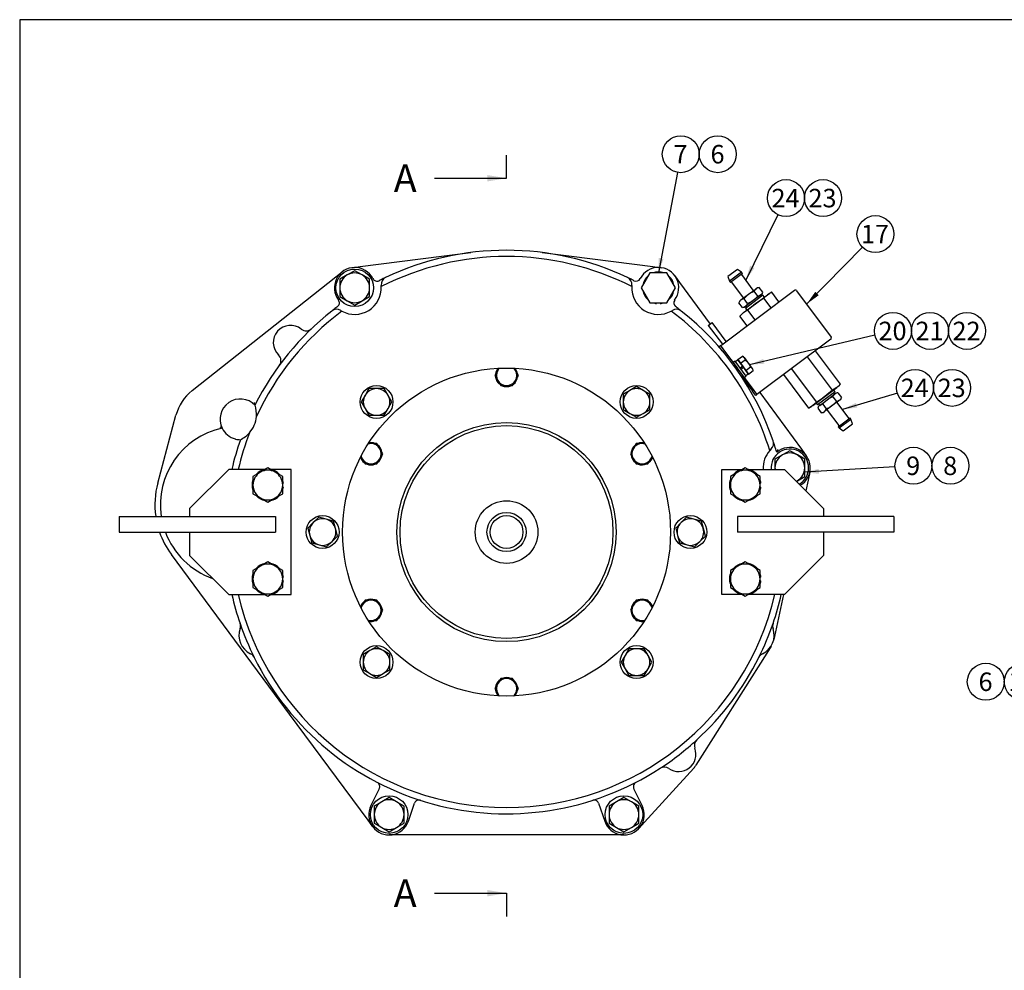
# Model space of a CAD drawing. Units: millimetres. Extents: x 0 to 410, y 0 to 287.
# Drawn here: x 10 to 148, y 153 to 287 of the extents above; entities that cross this region are included whole.
import ezdxf
from ezdxf.enums import TextEntityAlignment as Align
from ezdxf.lldxf.tags import DXFTag

# ---------------------------------------------------------------- set-up
doc = ezdxf.new("R2010")
doc.units = ezdxf.units.MM
for name, color, linetype in [('13410018', 7, 'Continuous'), ('13814070', 7, 'Continuous'), ('13814072', 7, 'Continuous'), ('17010003', 7, 'Continuous'), ('17010004', 7, 'Continuous'), ('17210071_D_EMBRA', 7, 'Continuous'), ('57000361', 7, 'Continuous'), ('Default', 7, 'Continuous'), ('DIAMETROM10_DIN6', 7, 'Continuous'), ('DIAMETROM12_DIN1', 7, 'Continuous'), ('DIAMETROM12_DIN6', 7, 'Continuous'), ('DIAMETROM6_DIN12', 7, 'Continuous'), ('DIAMETROM6_DIN_1', 7, 'Continuous'), ('DIAMETROM8_DIN67', 7, 'Continuous'), ('DIN-933_M10_X_25', 7, 'Continuous'), ('DIN-933_M12_X_30', 7, 'Continuous'), ('DIN-933_M12X1.25', 7, 'Continuous'), ('DIN-933_M6_X_10', 7, 'Continuous'), ('DIN-933_M8_X_20', 7, 'Continuous'), ('Predeterminado', 7, 'Continuous')]:
    doc.layers.add(name, color=color, linetype=linetype)
doc.styles.add('SEACAD_Arial', font='arial.ttf')
tags = doc.linetypes.add('CENTER2', pattern=[28.575, 19.05, -3.175, 3.175, -3.175]).pattern_tags.tags
tags[10:11] = [DXFTag(74, 4), DXFTag(75, 0), DXFTag(340, '0'), DXFTag(46, 0.0), DXFTag(50, 0.0), DXFTag(44, 0.0), DXFTag(45, 0.0)]
tags[8:9] = [DXFTag(74, 4), DXFTag(75, 0), DXFTag(340, '0'), DXFTag(46, 0.0), DXFTag(50, 0.0), DXFTag(44, 0.0), DXFTag(45, 0.0)]
tags[6:7] = [DXFTag(74, 4), DXFTag(75, 0), DXFTag(340, '0'), DXFTag(46, 0.0), DXFTag(50, 0.0), DXFTag(44, 0.0), DXFTag(45, 0.0)]
tags[4:5] = [DXFTag(74, 4), DXFTag(75, 0), DXFTag(340, '0'), DXFTag(46, 0.0), DXFTag(50, 0.0), DXFTag(44, 0.0), DXFTag(45, 0.0)]

# ---------------------------------------------------------------- blocks, each defined once
blk = doc.blocks.new('SEANNOT_GROUP')
at = {"layer": 'Predeterminado', "linetype": 'Continuous'}
blk.add_hatch(color=7, dxfattribs=at).paths.add_polyline_path([(121.73, 248.34), (120.52, 246.62), (122.22, 247.86)])
at = {"layer": 'Predeterminado', "color": 7, "linetype": 'Continuous'}
blk.add_lwpolyline([(128.36, 254.6), (120.52, 246.62)], dxfattribs=at)
blk.add_circle((130.19, 256.45), 2.6, dxfattribs=at)
at = {"layer": 'Predeterminado', "color": 7, "linetype": 'Continuous', "style": 'SEACAD_Arial'}
blk.add_text('17', height=2.6, dxfattribs=at).set_placement((128.15, 257.75), align=Align.TOP_LEFT)
blk = doc.blocks.new('SEANNOT_GROUP1')
at = {"layer": 'Predeterminado', "linetype": 'Continuous'}
blk.add_hatch(color=7, dxfattribs=at).paths.add_polyline_path([(112.57, 252), (111.97, 249.98), (113.19, 251.69)])
at = {"layer": 'Predeterminado', "color": 7, "linetype": 'Continuous'}
blk.add_lwpolyline([(116.47, 259.17), (111.97, 249.98)], dxfattribs=at)
blk.add_circle((117.62, 261.51), 2.6, dxfattribs=at)
at = {"layer": 'Predeterminado', "color": 7, "linetype": 'Continuous', "style": 'SEACAD_Arial'}
blk.add_text('24', height=2.6, dxfattribs=at).set_placement((115.58, 262.81), align=Align.TOP_LEFT)
blk = doc.blocks.new('SEANNOT_GROUP2')
at = {"layer": 'Predeterminado', "color": 7, "linetype": 'Continuous'}
blk.add_circle((122.82, 261.51), 2.6, dxfattribs=at)
at = {"layer": 'Predeterminado', "color": 7, "linetype": 'Continuous', "style": 'SEACAD_Arial'}
blk.add_text('23', height=2.6, dxfattribs=at).set_placement((120.78, 262.81), align=Align.TOP_LEFT)
blk = doc.blocks.new('SEANNOT_GROUP3')
at = {"layer": 'Predeterminado', "linetype": 'Continuous'}
blk.add_hatch(color=7, dxfattribs=at).paths.add_polyline_path([(114.42, 238.91), (112.47, 238.09), (114.57, 238.23)])
at = {"layer": 'Predeterminado', "color": 7, "linetype": 'Continuous'}
blk.add_lwpolyline([(130.12, 242.25), (112.47, 238.09)], dxfattribs=at)
blk.add_circle((132.65, 242.84), 2.6, dxfattribs=at)
at = {"layer": 'Predeterminado', "color": 7, "linetype": 'Continuous', "style": 'SEACAD_Arial'}
blk.add_text('20', height=2.6, dxfattribs=at).set_placement((130.62, 244.14), align=Align.TOP_LEFT)
blk = doc.blocks.new('SEANNOT_GROUP4')
at = {"layer": 'Predeterminado', "color": 7, "linetype": 'Continuous'}
blk.add_circle((137.85, 242.84), 2.6, dxfattribs=at)
at = {"layer": 'Predeterminado', "color": 7, "linetype": 'Continuous', "style": 'SEACAD_Arial'}
blk.add_text('21', height=2.6, dxfattribs=at).set_placement((135.82, 244.14), align=Align.TOP_LEFT)
blk = doc.blocks.new('SEANNOT_GROUP5')
at = {"layer": 'Predeterminado', "color": 7, "linetype": 'Continuous'}
blk.add_circle((143.05, 242.84), 2.6, dxfattribs=at)
at = {"layer": 'Predeterminado', "color": 7, "linetype": 'Continuous', "style": 'SEACAD_Arial'}
blk.add_text('22', height=2.6, dxfattribs=at).set_placement((141.02, 244.14), align=Align.TOP_LEFT)
blk = doc.blocks.new('SEANNOT_GROUP6')
at = {"layer": 'Predeterminado', "linetype": 'Continuous'}
blk.add_hatch(color=7, dxfattribs=at).paths.add_polyline_path([(127.44, 232.73), (125.54, 231.81), (127.63, 232.07)])
at = {"layer": 'Predeterminado', "color": 7, "linetype": 'Continuous'}
blk.add_lwpolyline([(133.27, 234.1), (125.54, 231.81)], dxfattribs=at)
blk.add_circle((135.76, 234.84), 2.6, dxfattribs=at)
at = {"layer": 'Predeterminado', "color": 7, "linetype": 'Continuous', "style": 'SEACAD_Arial'}
blk.add_text('24', height=2.6, dxfattribs=at).set_placement((133.73, 236.14), align=Align.TOP_LEFT)
blk = doc.blocks.new('SEANNOT_GROUP7')
at = {"layer": 'Predeterminado', "color": 7, "linetype": 'Continuous'}
blk.add_circle((140.96, 234.84), 2.6, dxfattribs=at)
at = {"layer": 'Predeterminado', "color": 7, "linetype": 'Continuous', "style": 'SEACAD_Arial'}
blk.add_text('23', height=2.6, dxfattribs=at).set_placement((138.93, 236.14), align=Align.TOP_LEFT)
blk = doc.blocks.new('SEANNOT_GROUP23')
at = {"layer": 'Predeterminado', "linetype": 'Continuous'}
blk.add_hatch(color=7, dxfattribs=at).paths.add_polyline_path([(161.12, 198.59), (162.79, 199.87), (160.79, 199.2)])
at = {"layer": 'Predeterminado', "color": 7, "linetype": 'Continuous'}
blk.add_lwpolyline([(153.19, 194.76), (162.79, 199.87)], dxfattribs=at)
blk.add_circle((150.9, 193.54), 2.6, dxfattribs=at)
at = {"layer": 'Predeterminado', "color": 7, "linetype": 'Continuous', "style": 'SEACAD_Arial'}
blk.add_text('16', height=2.6, dxfattribs=at).set_placement((148.86, 194.84), align=Align.TOP_LEFT)
blk = doc.blocks.new('SEANNOT_GROUP24')
at = {"layer": 'Predeterminado', "color": 7, "linetype": 'Continuous'}
blk.add_circle((145.7, 193.54), 2.6, dxfattribs=at)
at = {"layer": 'Predeterminado', "color": 7, "linetype": 'Continuous', "style": 'SEACAD_Arial'}
blk.add_text('6', height=2.6, dxfattribs=at).set_placement((144.68, 194.84), align=Align.TOP_LEFT)
blk = doc.blocks.new('SEANNOT_GROUP27')
at = {"layer": 'Predeterminado', "linetype": 'Continuous'}
blk.add_hatch(color=7, dxfattribs=at).paths.add_polyline_path([(99.73, 253.1), (99.68, 250.99), (100.41, 252.97)])
at = {"layer": 'Predeterminado', "color": 7, "linetype": 'Continuous'}
blk.add_lwpolyline([(102.35, 265.13), (99.68, 250.99)], dxfattribs=at)
blk.add_circle((102.83, 267.68), 2.6, dxfattribs=at)
at = {"layer": 'Predeterminado', "color": 7, "linetype": 'Continuous', "style": 'SEACAD_Arial'}
blk.add_text('7', height=2.6, dxfattribs=at).set_placement((101.81, 268.98), align=Align.TOP_LEFT)
blk = doc.blocks.new('SEANNOT_GROUP28')
at = {"layer": 'Predeterminado', "color": 7, "linetype": 'Continuous'}
blk.add_circle((108.03, 267.68), 2.6, dxfattribs=at)
at = {"layer": 'Predeterminado', "color": 7, "linetype": 'Continuous', "style": 'SEACAD_Arial'}
blk.add_text('6', height=2.6, dxfattribs=at).set_placement((107.01, 268.98), align=Align.TOP_LEFT)
blk = doc.blocks.new('SEANNOT_GROUP29')
at = {"layer": 'Predeterminado', "linetype": 'Continuous'}
blk.add_hatch(color=7, dxfattribs=at).paths.add_polyline_path([(122.22, 223.45), (120.16, 222.98), (122.26, 222.76)])
at = {"layer": 'Predeterminado', "color": 7, "linetype": 'Continuous'}
blk.add_lwpolyline([(132.93, 223.74), (120.16, 222.98)], dxfattribs=at)
blk.add_circle((135.53, 223.89), 2.6, dxfattribs=at)
at = {"layer": 'Predeterminado', "color": 7, "linetype": 'Continuous', "style": 'SEACAD_Arial'}
blk.add_text('9', height=2.6, dxfattribs=at).set_placement((134.51, 225.19), align=Align.TOP_LEFT)
blk = doc.blocks.new('SEANNOT_GROUP30')
at = {"layer": 'Predeterminado', "color": 7, "linetype": 'Continuous'}
blk.add_circle((140.73, 223.89), 2.6, dxfattribs=at)
at = {"layer": 'Predeterminado', "color": 7, "linetype": 'Continuous', "style": 'SEACAD_Arial'}
blk.add_text('8', height=2.6, dxfattribs=at).set_placement((139.71, 225.19), align=Align.TOP_LEFT)
blk = doc.blocks.new('SE2')
at = {"layer": '13410018', "color": 7, "linetype": 'Continuous'}
for p, q in [((57.78, 251.88), (69.2, 253.33)), ((69.2, 253.33), (73.34, 253.86)), ((83.34, 253.86), (87.49, 253.33)), ((87.49, 253.33), (98.91, 251.88)), ((56.64, 251.73), (57.78, 251.88)), ((98.91, 251.88), (100.05, 251.73)), ((54.33, 250.43), (55.23, 251.14)), ((101.99, 250.58), (102.67, 249.66)), ((34.15, 234.46), (54.33, 250.43)), ((60.74, 249.06), (60.73, 249.25)), ((95.96, 249.25), (95.95, 249.06)), ((102.67, 249.66), (106.94, 243.81)), ((55.04, 245.71), (55.2, 245.62)), ((101.49, 245.62), (101.65, 245.71)), ((104.95, 243.9), (104.95, 243.9)), ((113.95, 234.21), (119.8, 226.21)), ((113.29, 233.2), (113.29, 233.2)), ((29.32, 221.47), (31.88, 230.99)), ((114.58, 230.55), (114.58, 230.55)), ((115.54, 226.26), (115.33, 226.04)), ((119.8, 226.21), (120.47, 225.28)), ((120.96, 223), (120.72, 221.88)), ((120.72, 221.88), (120.4, 220.37)), ((44.94, 192.9), (31.23, 211.43)), ((117.26, 205.78), (116.14, 200.57)), ((116.14, 200.57), (115.9, 199.46)), ((115.52, 198.53), (114.91, 197.56)), ((114.91, 197.56), (104.96, 181.81)), ((47.85, 188.97), (44.94, 192.9)), ((58.87, 174.08), (47.85, 188.97)), ((104.66, 181.41), (97.73, 173.79)), ((60.46, 178.51), (59.28, 176.14)), ((97.41, 176.14), (96.23, 178.51)), ((64.55, 173.95), (65.4, 176.46)), ((91.28, 176.46), (92.14, 173.95)), ((59.55, 173.17), (58.87, 174.08)), ((97.73, 173.79), (96.96, 172.94)), ((62.99, 172.01), (61.84, 172.01)), ((92.79, 172.01), (62.99, 172.01)), ((94.84, 172.01), (92.79, 172.01))]:
    blk.add_line(p, q, dxfattribs=at)
blk.add_circle((78.34, 214.58), 23.05, dxfattribs=at)
for centre, radius, start, end in [((78.34, 214.58), 38.72, 62.9581, 117.0419), ((78.34, 214.58), 39.6, 64.5878, 115.4122), ((57, 248.9), 2.86, 26.8764, 216.8699), ((99.68, 248.9), 2.86, 323.1301, 153.1236), ((60.14, 250.49), 0.66, 206.8764, 296.8764), ((78.34, 214.58), 39.6, 116.4829, 116.8764), ((78.34, 214.58), 39.6, 115.4122, 116.4829), ((61.82, 249.35), 1.1, 115.4122, 185.3929), ((78.34, 214.58), 39.6, 63.5171, 64.5878), ((94.87, 249.35), 1.1, 354.6071, 64.5878), ((78.34, 214.58), 39.6, 63.1236, 63.5171), ((96.54, 250.49), 0.66, 243.1236, 333.1236), ((57, 248.9), 3.74, 241.1884, 2.5579), ((99.68, 248.9), 3.74, 177.4421, 298.8116), ((54.19, 246.79), 0.66, 306.8699, 36.8699), ((102.5, 246.79), 0.66, 143.1301, 233.1301), ((78.34, 214.58), 39.6, 128.334, 153.2258), ((78.34, 214.58), 38.72, 126.7044, 155.2278), ((78.34, 214.58), 39.6, 127.2633, 128.334), ((54.46, 244.78), 1.1, 58.3534, 128.334), ((78.34, 214.58), 39.6, 126.8699, 127.2633), ((78.34, 214.58), 38.72, 17.2153, 53.2956), ((102.22, 244.78), 1.1, 51.666, 121.6466), ((78.34, 214.58), 39.6, 52.7367, 53.1301), ((78.34, 214.58), 39.6, 51.666, 52.7367), ((78.34, 214.58), 39.6, 18.8977, 51.666), ((47.98, 241.2), 2.42, 51.527, 225.9837), ((50.17, 243.95), 1.1, 231.527, 313.7996), ((45.54, 238.67), 1.1, 323.711, 45.9837), ((38.25, 229.28), 6.6, 128.3598, 165), ((40.94, 230.42), 2.86, 44.3379, 205.6704), ((35.08, 231.19), 8, 8.8011, 11.4142), ((39.24, 231.14), 3.96, 355.1184, 18.8233), ((39.24, 231.14), 3.96, 318.9735, 355.1184), ((40.69, 218.43), 11, 102.2125, 188.6269), ((43.01, 238.67), 10.56, 242.0588, 243.9187), ((40.94, 230.42), 2.86, 205.6704, 255.0274), ((78.34, 214.58), 38.72, 158.864, 166.8634), ((39.24, 231.14), 3.96, 295.2685, 318.9735), ((78.34, 214.58), 39.6, 160.866, 167.1604), ((40.94, 230.42), 2.86, 255.0274, 256.2043), ((40.94, 230.42), 2.86, 256.2043, 269.7539), ((114.77, 227.05), 1.1, 314.5467, 18.8977), ((78.34, 214.58), 39.6, 17.827, 18.8977), ((118.16, 223.6), 3.74, 139.2827, 183.3723), ((78.34, 214.58), 39.6, 16.4438, 17.827), ((118.16, 223.6), 2.86, 300.8319, 130.0353), ((123.82, 223.53), 7.83, 160.3922, 163.2097), ((40.69, 218.43), 11.77, 165, 188.0587), ((40.69, 218.43), 11.77, 199.093, 216.5021), ((40.69, 218.43), 11, 200.4873, 250.4292), ((78.34, 214.58), 39.6, 192.8396, 198.9385), ((78.34, 214.58), 38.72, 193.1366, 346.8634), ((78.34, 214.58), 39.6, 341.0615, 347.1604), ((43.58, 200.06), 2.86, 160.6717, 244.671), ((78.34, 214.58), 39.6, 198.9385, 206.4042), ((39.85, 201.37), 1.1, 340.6717, 18.9385), ((78.34, 214.58), 39.6, 333.5958, 341.0615), ((113.1, 200.06), 2.86, 295.329, 19.3283), ((116.84, 201.37), 1.1, 161.0615, 199.3283), ((41.89, 196.48), 1.1, 26.4042, 64.671), ((78.34, 214.58), 39.6, 206.4042, 303.0254), ((78.34, 214.58), 39.6, 312.5008, 333.5958), ((114.8, 196.48), 1.1, 115.329, 153.5958), ((78.34, 214.58), 39.6, 303.0254, 312.5008), ((102.54, 183.34), 2.42, 235.0184, 20.5078), ((105.84, 184.57), 1.1, 132.5008, 200.5078), ((100.53, 180.45), 1.1, 55.0184, 123.0254), ((102.54, 183.34), 2.86, 317.7263, 327.7244), ((59.87, 178.81), 0.66, 14.845, 62.6837), ((59.87, 178.81), 0.66, 333.623, 14.845), ((96.82, 178.81), 0.66, 165.155, 206.377), ((96.82, 178.81), 0.66, 117.3163, 165.155), ((61.84, 174.87), 2.86, 153.623, 341.25), ((66.03, 176.25), 0.66, 120.028, 161.25), ((66.03, 176.25), 0.66, 72.1893, 120.028), ((90.66, 176.25), 0.66, 59.972, 107.8107), ((90.66, 176.25), 0.66, 18.75, 59.972), ((94.84, 174.87), 2.86, 198.75, 26.377)]:
    blk.add_arc(centre, radius, start, end, dxfattribs=at)
at = {"layer": '13814070', "color": 7, "linetype": 'Continuous'}
for p, q in [((108.58, 240.91), (118.8, 248.55)), ((113.34, 246.66), (115.02, 247.92)), ((115.02, 247.92), (114.5, 247.45)), ((115.62, 248.28), (115.02, 247.92)), ((115.02, 247.92), (115.28, 248.11)), ((115.62, 248.28), (115.28, 248.11)), ((116.63, 246.93), (115.62, 248.28)), ((119.11, 248.5), (123.98, 241.98)), ((111.66, 245.41), (113.34, 246.66)), ((114.5, 247.45), (113.34, 246.66)), ((115.52, 246.09), (114.5, 247.45)), ((111.66, 245.41), (111.14, 244.94)), ((111.4, 245.22), (111.14, 244.94)), ((112.16, 243.58), (111.14, 244.94)), ((111.4, 245.22), (111.66, 245.41)), ((112.26, 245.77), (111.66, 245.41)), ((113.28, 244.42), (112.26, 245.77)), ((106.69, 243.62), (107.22, 244.01)), ((106.69, 243.62), (108.67, 240.97)), ((109.2, 241.37), (107.22, 244.01)), ((108.4, 240.78), (108.58, 240.91)), ((123.94, 241.67), (113.72, 234.04)), ((108.23, 240.65), (108.4, 240.78)), ((108.66, 240.06), (108.23, 240.65)), ((108.4, 240.78), (108.84, 240.19)), ((108.66, 240.06), (108.74, 239.96)), ((108.84, 240.19), (110.75, 237.64)), ((125.29, 235.35), (121.77, 240.05)), ((124.17, 234.51), (120.65, 239.22)), ((111.19, 237.04), (113.1, 234.49)), ((120.81, 232), (117.29, 236.71)), ((121.93, 232.84), (118.41, 237.54)), ((111.3, 236.53), (112.93, 234.36)), ((125.29, 235.35), (124.77, 234.88)), ((125.03, 235.07), (125.29, 235.35)), ((113.36, 233.77), (112.93, 234.36)), ((113.1, 234.49), (113.54, 233.9)), ((113.54, 233.9), (113.36, 233.77)), ((113.72, 234.04), (113.54, 233.9)), ((123.09, 233.62), (124.77, 234.88)), ((124.17, 234.51), (123.09, 233.62)), ((124.77, 234.88), (124.17, 234.51)), ((125.03, 235.07), (124.77, 234.88)), ((121.41, 232.37), (123.09, 233.62)), ((121.93, 232.84), (121.41, 232.37)), ((121.41, 232.37), (120.81, 232)), ((120.81, 232), (121.15, 232.17)), ((121.41, 232.37), (121.15, 232.17))]:
    blk.add_line(p, q, dxfattribs=at)
for centre, start, end in [((118.93, 248.37), 36.7632, 126.7632), ((123.81, 241.85), 306.7632, 36.7632)]:
    blk.add_arc(centre, 0.22, start, end, dxfattribs=at)
for points in [[(113.34, 246.66), (113.16, 246.52), (112.97, 246.38), (112.61, 246.08), (112.44, 245.93), (112.26, 245.77)], [(123.09, 233.62), (122.9, 233.48), (122.71, 233.35), (122.32, 233.09), (122.13, 232.96), (121.93, 232.84)]]:
    blk.add_open_spline(points, degree=3, knots=[0, 0, 0, 0, 0.5, 0.5, 1, 1, 1, 1], dxfattribs=at)
at = {"layer": '13814072', "color": 7, "linetype": 'Continuous'}
for p, q in [((110.78, 251.48), (109.46, 250.49)), ((109.46, 250.49), (109.67, 249.83)), ((111.35, 251.08), (109.67, 249.83)), ((111.48, 250.9), (109.81, 249.65)), ((111.35, 251.08), (110.78, 251.48)), ((111.48, 250.9), (111.35, 251.08)), ((113.02, 248.57), (111.39, 250.75)), ((109.67, 249.83), (109.81, 249.65)), ((109.98, 249.7), (111.61, 247.51)), ((111.29, 247.19), (112.36, 247.99)), ((112.36, 247.99), (113.42, 248.78)), ((114.08, 247.9), (113.01, 247.1)), ((113.64, 247.75), (113.15, 248.41)), ((113.59, 248.91), (113.42, 248.78)), ((113.86, 248.94), (113.59, 248.91)), ((114.36, 248.28), (113.86, 248.94)), ((114.2, 247.72), (114.07, 247.89)), ((114.08, 247.9), (114.25, 248.03)), ((114.25, 248.03), (114.36, 248.28)), ((111.12, 247.06), (111.01, 246.81)), ((111.51, 246.15), (111.01, 246.81)), ((111.29, 247.19), (111.12, 247.06)), ((112.22, 246.68), (111.73, 247.34)), ((113.01, 247.1), (111.95, 246.31)), ((111.51, 246.15), (111.78, 246.18)), ((111.95, 246.31), (111.78, 246.18)), ((111.96, 246.31), (112.09, 246.14)), ((123.42, 233.18), (124.48, 233.98)), ((124.47, 233.97), (124.34, 234.15)), ((124.48, 233.98), (124.65, 234.1)), ((124.92, 234.14), (124.65, 234.1)), ((124.92, 234.14), (125.42, 233.47)), ((122.23, 232.57), (122.36, 232.39)), ((122.35, 232.38), (123.42, 233.18)), ((122.79, 232.54), (123.28, 231.88)), ((125.14, 233.1), (124.07, 232.3)), ((124.21, 233.6), (124.7, 232.94)), ((126.45, 230.59), (124.82, 232.77)), ((125.14, 233.1), (125.31, 233.22)), ((125.31, 233.22), (125.42, 233.47)), ((122.18, 232.26), (122.07, 232.01)), ((122.07, 232.01), (122.57, 231.35)), ((122.35, 232.38), (122.18, 232.26)), ((122.57, 231.35), (122.84, 231.38)), ((122.84, 231.38), (123.01, 231.5)), ((124.07, 232.3), (123.01, 231.5)), ((123.41, 231.72), (125.04, 229.54)), ((124.95, 229.38), (126.62, 230.63)), ((125.08, 229.21), (126.75, 230.46)), ((125.65, 228.81), (126.97, 229.8)), ((126.75, 230.46), (126.62, 230.63)), ((126.97, 229.8), (126.75, 230.46)), ((124.95, 229.38), (125.08, 229.21)), ((125.08, 229.21), (125.65, 228.81))]:
    blk.add_line(p, q, dxfattribs=at)
for centre, radius, start, end in [((111.44, 250.79), 0.066, 126.7632, 216.7632), ((109.93, 249.66), 0.066, 36.7632, 126.7632), ((113.07, 248.6), 0.066, 216.7632, 306.7632), ((113.98, 248.09), 0.888, 128.7678, 159.1428), ((113.92, 248.07), 0.869, 94.0432, 125.099), ((113.58, 248.61), 0.869, 274.0432, 305.099), ((113.53, 248.6), 0.888, 308.7678, 339.1428), ((111.84, 246.5), 0.888, 128.7678, 159.1428), ((111.79, 246.48), 0.869, 94.0432, 125.099), ((111.56, 247.47), 0.066, 306.7632, 36.7632), ((111.39, 247), 0.888, 308.7678, 339.1428), ((111.45, 247.02), 0.869, 274.0432, 305.099), ((125.04, 233.29), 0.888, 128.7678, 159.1428), ((124.98, 233.27), 0.869, 94.0432, 125.099), ((122.85, 231.67), 0.869, 94.0432, 125.099), ((124.64, 233.81), 0.869, 274.0432, 305.099), ((124.87, 232.81), 0.066, 126.7632, 216.7632), ((124.59, 233.79), 0.888, 308.7678, 339.1428), ((122.9, 231.69), 0.888, 128.7678, 159.1428), ((122.51, 232.21), 0.869, 274.0432, 305.099), ((122.45, 232.19), 0.888, 308.7678, 339.1428), ((123.36, 231.68), 0.066, 36.7632, 126.7632), ((126.5, 230.63), 0.066, 216.7632, 306.7632), ((124.99, 229.5), 0.066, 306.7632, 36.7632)]:
    blk.add_arc(centre, radius, start, end, dxfattribs=at)
for points in [[(111.73, 247.34), (111.82, 247.46), (111.91, 247.58), (112.12, 247.8), (112.23, 247.9), (112.36, 247.99)], [(112.36, 247.99), (112.48, 248.08), (112.61, 248.16), (112.87, 248.3), (113.01, 248.36), (113.15, 248.41)], [(113.64, 247.75), (113.55, 247.63), (113.46, 247.51), (113.25, 247.3), (113.13, 247.19), (113.01, 247.1)], [(113.01, 247.1), (112.89, 247.01), (112.77, 246.94), (112.5, 246.8), (112.36, 246.74), (112.22, 246.68)], [(122.79, 232.54), (122.88, 232.66), (122.97, 232.78), (123.18, 232.99), (123.3, 233.09), (123.42, 233.18)], [(123.42, 233.18), (123.54, 233.27), (123.67, 233.35), (123.93, 233.49), (124.07, 233.55), (124.21, 233.6)], [(124.7, 232.94), (124.61, 232.82), (124.52, 232.71), (124.31, 232.49), (124.19, 232.39), (124.07, 232.3)], [(124.07, 232.3), (123.95, 232.21), (123.83, 232.13), (123.56, 231.99), (123.42, 231.93), (123.28, 231.88)]]:
    blk.add_open_spline(points, degree=3, knots=[0, 0, 0, 0, 0.5, 0.5, 1, 1, 1, 1], dxfattribs=at)
at = {"layer": '17010003', "color": 7, "linetype": 'Continuous'}
for p, q in [((108.59, 205.78), (108.59, 223.38)), ((108.59, 223.38), (111.52, 223.38)), ((112.26, 223.38), (117.39, 223.38)), ((117.39, 223.38), (122.89, 217.88)), ((122.89, 217.88), (122.89, 216.78)), ((132.79, 216.78), (110.79, 216.78)), ((110.79, 216.78), (110.79, 214.58)), ((132.79, 216.78), (132.79, 214.58)), ((132.79, 214.58), (110.79, 214.58)), ((122.89, 214.58), (122.89, 211.28)), ((122.89, 211.28), (117.39, 205.78)), ((111.52, 205.78), (108.59, 205.78)), ((117.39, 205.78), (112.26, 205.78))]:
    blk.add_line(p, q, dxfattribs=at)
at = {"layer": '17010004', "color": 7, "linetype": 'Continuous'}
for p, q in [((39.29, 223.38), (33.79, 217.88)), ((44.42, 223.38), (39.29, 223.38)), ((48.09, 223.38), (45.16, 223.38)), ((48.09, 205.78), (48.09, 223.38)), ((33.79, 217.88), (33.79, 216.78)), ((23.89, 216.78), (45.89, 216.78)), ((23.89, 216.78), (23.89, 214.58)), ((45.89, 216.78), (45.89, 214.58)), ((23.89, 214.58), (45.89, 214.58)), ((33.79, 214.58), (33.79, 211.28)), ((33.79, 211.28), (39.29, 205.78)), ((39.29, 205.78), (44.42, 205.78)), ((45.16, 205.78), (48.09, 205.78))]:
    blk.add_line(p, q, dxfattribs=at)
at = {"layer": '17210071_D_EMBRA', "color": 7, "linetype": 'Continuous'}
for radius in [15.4, 14.96, 4.4, 2.75, 2.31]:
    blk.add_circle((78.34, 214.58), radius, dxfattribs=at)
at = {"layer": '57000361', "color": 7, "linetype": 'Continuous'}
for p, q in [((114.38, 247.85), (111.91, 246.01)), ((114.58, 247.59), (114.38, 247.85)), ((111.91, 246.01), (112.11, 245.74)), ((124.52, 234.28), (122.05, 232.44)), ((124.52, 234.28), (124.32, 234.54)), ((121.85, 232.7), (122.05, 232.44))]:
    blk.add_line(p, q, dxfattribs=at)
at = {"layer": 'DIAMETROM10_DIN6', "color": 7, "linetype": 'Continuous'}
for centre in [(60.07, 232.86), (96.62, 232.86), (52.49, 214.58), (104.19, 214.58), (60.07, 196.3), (96.62, 196.3)]:
    blk.add_circle(centre, 2.31, dxfattribs=at)
at = {"layer": 'DIAMETROM12_DIN1', "color": 7, "linetype": 'Continuous'}
for p, q in [((99.41, 246.81), (99.41, 246.69)), ((99.96, 246.69), (99.96, 246.81)), ((47, 221.45), (46.88, 221.45)), ((114.1, 221.45), (113.98, 221.45)), ((46.88, 220.9), (47, 220.9)), ((113.98, 220.9), (114.1, 220.9)), ((47, 208.25), (46.88, 208.25)), ((46.88, 207.7), (47, 207.7)), ((114.1, 208.25), (113.98, 208.25)), ((113.98, 207.7), (114.1, 207.7))]:
    blk.add_line(p, q, dxfattribs=at)
for centre, start, end in [((99.68, 248.9), 130.1516, 169.8484), ((99.68, 248.9), 70.1516, 109.8484), ((99.68, 248.9), 10.1516, 49.8484), ((99.68, 248.9), 190.1516, 229.8484), ((99.68, 248.9), 310.1516, 349.8484), ((99.68, 248.9), 250.1516, 262.8907), ((99.68, 248.9), 277.1093, 289.8484), ((44.79, 221.18), 101.5043, 136.5739), ((44.79, 221.18), 43.548, 78.5772), ((111.89, 221.18), 101.5043, 136.5739), ((111.89, 221.18), 43.548, 78.5772), ((44.79, 221.18), 162.513, 197.135), ((44.79, 221.18), 7.1093, 16.468), ((111.89, 221.18), 162.513, 197.135), ((111.89, 221.18), 7.1093, 16.468), ((44.79, 221.18), 343.3183, 352.8907), ((111.89, 221.18), 343.3183, 352.8907), ((44.79, 221.18), 223.6438, 259.7747), ((44.79, 221.18), 280.4416, 316.3275), ((111.89, 221.18), 223.6438, 259.5584), ((111.89, 221.18), 280.9667, 316.3275), ((44.79, 207.98), 101.5043, 136.5739), ((44.79, 207.98), 43.548, 79.5584), ((111.89, 207.98), 100.4416, 136.5739), ((111.89, 207.98), 43.548, 78.5772), ((44.79, 207.98), 162.513, 197.135), ((44.79, 207.98), 343.3183, 352.8907), ((44.79, 207.98), 7.1093, 16.468), ((111.89, 207.98), 162.513, 197.135), ((111.89, 207.98), 343.3183, 352.8907), ((111.89, 207.98), 7.1093, 16.468), ((44.79, 207.98), 223.6438, 259.7747), ((44.79, 207.98), 280.9667, 316.3275), ((111.89, 207.98), 223.6438, 259.7747), ((111.89, 207.98), 280.9667, 316.3275)]:
    blk.add_arc(centre, 2.22, start, end, dxfattribs=at)
at = {"layer": 'DIAMETROM12_DIN6', "color": 7, "linetype": 'Continuous'}
for centre in [(57, 248.9), (61.84, 174.87), (94.84, 174.87)]:
    blk.add_circle(centre, 2.64, dxfattribs=at)
for start, end in [(0, 184.7802), (299.6232, 0)]:
    blk.add_arc((118.16, 223.6), 2.64, start, end, dxfattribs=at)
at = {"layer": 'DIAMETROM6_DIN12', "color": 7, "linetype": 'Continuous'}
for p, q in [((110.86, 238.77), (110.51, 238.51)), ((111.54, 237.87), (110.86, 238.77)), ((111.54, 237.87), (111.18, 237.61)), ((111.29, 237.47), (111.64, 237.73)), ((112.31, 236.83), (111.64, 237.73)), ((111.96, 236.57), (112.31, 236.83))]:
    blk.add_line(p, q, dxfattribs=at)
at = {"layer": 'DIAMETROM6_DIN_1', "color": 7, "linetype": 'Continuous'}
for p, q in [((110.45, 238.6), (110.18, 238.4)), ((112.03, 236.48), (110.45, 238.6)), ((111.48, 236.66), (110.47, 238.01)), ((111.76, 236.28), (112.03, 236.48))]:
    blk.add_line(p, q, dxfattribs=at)
at = {"layer": 'DIAMETROM8_DIN67', "color": 7, "linetype": 'Continuous'}
for centre, start, end in [((78.34, 236.58), 139.2249, 171.8775), ((78.34, 236.58), 8.6372, 40.7751), ((78.34, 236.58), 189.0602, 231.133), ((78.34, 236.58), 308.3497, 353.498), ((78.34, 236.58), 246.9308, 293.0518), ((59.29, 225.58), 68.6372, 100.7751), ((97.4, 225.58), 79.2249, 111.8775), ((59.29, 225.58), 8.3497, 53.498), ((97.4, 225.58), 129.0602, 171.133), ((59.29, 225.58), 199.2249, 231.8775), ((59.29, 225.58), 306.9308, 353.0518), ((97.4, 225.58), 186.9308, 233.0518), ((97.4, 225.58), 308.6372, 340.7751), ((59.29, 225.58), 249.0602, 291.133), ((97.4, 225.58), 248.3497, 293.498), ((59.29, 203.58), 68.3497, 113.498), ((59.29, 203.58), 6.9308, 53.0518), ((97.4, 203.58), 126.9308, 173.0518), ((97.4, 203.58), 69.0602, 111.133), ((97.4, 203.58), 19.2249, 51.8775), ((59.29, 203.58), 128.6372, 160.7751), ((59.29, 203.58), 259.2249, 291.8775), ((59.29, 203.58), 309.0602, 351.133), ((97.4, 203.58), 188.3497, 233.498), ((97.4, 203.58), 248.6372, 280.7751), ((78.34, 192.58), 128.3497, 173.498), ((78.34, 192.58), 66.9308, 113.0518), ((78.34, 192.58), 9.0602, 51.133), ((78.34, 192.58), 319.2249, 351.8775), ((78.34, 192.58), 188.6372, 220.7751)]:
    blk.add_arc(centre, 1.56, start, end, dxfattribs=at)
at = {"layer": 'DIN-933_M10_X_25', "color": 7, "linetype": 'Continuous'}
for p, q in [((58.99, 234.73), (58.45, 233.79)), ((60.07, 234.73), (58.99, 234.73)), ((61.15, 234.73), (60.07, 234.73)), ((61.69, 233.79), (61.15, 234.73)), ((95.69, 234.48), (94.75, 233.94)), ((94.75, 233.94), (94.75, 232.86)), ((96.62, 235.02), (95.69, 234.48)), ((97.56, 234.48), (96.62, 235.02)), ((98.49, 233.94), (97.56, 234.48)), ((98.49, 232.86), (98.49, 233.94)), ((58.45, 233.79), (57.91, 232.86)), ((57.91, 232.86), (58.45, 231.92)), ((62.22, 232.86), (61.69, 233.79)), ((61.69, 231.92), (62.22, 232.86)), ((94.75, 232.86), (94.75, 231.78)), ((98.49, 231.78), (98.49, 232.86)), ((58.45, 231.92), (58.99, 230.99)), ((61.15, 230.99), (61.69, 231.92)), ((94.75, 231.78), (95.69, 231.24)), ((95.69, 231.24), (96.62, 230.7)), ((96.62, 230.7), (97.56, 231.24)), ((97.56, 231.24), (98.49, 231.78)), ((58.99, 230.99), (60.07, 230.99)), ((60.07, 230.99), (61.15, 230.99)), ((51.17, 215.9), (50.41, 215.14)), ((51.94, 216.66), (51.17, 215.9)), ((52.98, 216.38), (51.94, 216.66)), ((54.02, 216.1), (52.98, 216.38)), ((54.3, 215.06), (54.02, 216.1)), ((102.87, 215.9), (102.11, 215.14)), ((103.64, 216.66), (102.87, 215.9)), ((104.68, 216.38), (103.64, 216.66)), ((105.72, 216.1), (104.68, 216.38)), ((106, 215.06), (105.72, 216.1)), ((50.41, 215.14), (50.69, 214.09)), ((54.58, 214.02), (54.3, 215.06)), ((102.11, 215.14), (102.39, 214.09)), ((106.28, 214.02), (106, 215.06)), ((50.69, 214.09), (50.97, 213.05)), ((53.05, 212.49), (53.82, 213.25)), ((53.82, 213.25), (54.58, 214.02)), ((102.39, 214.09), (102.67, 213.05)), ((104.75, 212.49), (105.52, 213.25)), ((105.52, 213.25), (106.28, 214.02)), ((50.97, 213.05), (52.01, 212.77)), ((52.01, 212.77), (53.05, 212.49)), ((102.67, 213.05), (103.71, 212.77)), ((103.71, 212.77), (104.75, 212.49)), ((59.13, 197.92), (58.2, 197.38)), ((60.07, 198.46), (59.13, 197.92)), ((61, 197.92), (60.07, 198.46)), ((61.94, 197.38), (61, 197.92)), ((95.54, 198.17), (95, 197.23)), ((96.62, 198.17), (95.54, 198.17)), ((97.7, 198.17), (96.62, 198.17)), ((98.24, 197.23), (97.7, 198.17)), ((58.2, 197.38), (58.2, 196.3)), ((61.94, 196.3), (61.94, 197.38)), ((95, 197.23), (94.46, 196.3)), ((98.78, 196.3), (98.24, 197.23)), ((58.2, 196.3), (58.2, 195.22)), ((58.2, 195.22), (59.13, 194.68)), ((61, 194.68), (61.94, 195.22)), ((61.94, 195.22), (61.94, 196.3)), ((94.46, 196.3), (95, 195.36)), ((95, 195.36), (95.54, 194.43)), ((97.7, 194.43), (98.24, 195.36)), ((98.24, 195.36), (98.78, 196.3)), ((59.13, 194.68), (60.07, 194.14)), ((60.07, 194.14), (61, 194.68)), ((95.54, 194.43), (96.62, 194.43)), ((96.62, 194.43), (97.7, 194.43))]:
    blk.add_line(p, q, dxfattribs=at)
for centre, start, end in [((60.07, 232.86), 90, 150), ((60.07, 232.86), 30, 90), ((96.62, 232.86), 120, 180), ((96.62, 232.86), 60, 120), ((96.62, 232.86), 0, 60), ((60.07, 232.86), 150, 210), ((60.07, 232.86), 330, 30), ((96.62, 232.86), 180, 240), ((96.62, 232.86), 300, 0), ((60.07, 232.86), 210, 270), ((60.07, 232.86), 270, 330), ((96.62, 232.86), 240, 300), ((52.49, 214.58), 135, 195), ((52.49, 214.58), 75, 135), ((52.49, 214.58), 15, 75), ((104.19, 214.58), 135, 195), ((104.19, 214.58), 75, 135), ((104.19, 214.58), 15, 75), ((52.49, 214.58), 315, 15), ((104.19, 214.58), 315, 15), ((52.49, 214.58), 195, 255), ((52.49, 214.58), 255, 315), ((104.19, 214.58), 195, 255), ((104.19, 214.58), 255, 315), ((60.07, 196.3), 120, 180), ((60.07, 196.3), 60, 120), ((60.07, 196.3), 0, 60), ((96.62, 196.3), 90, 150), ((96.62, 196.3), 30, 90), ((96.62, 196.3), 150, 210), ((96.62, 196.3), 330, 30), ((60.07, 196.3), 180, 240), ((60.07, 196.3), 300, 0), ((96.62, 196.3), 210, 270), ((96.62, 196.3), 270, 330), ((60.07, 196.3), 240, 300)]:
    blk.add_arc(centre, 1.87, start, end, dxfattribs=at)
at = {"layer": 'DIN-933_M12_X_30', "color": 7, "linetype": 'Continuous'}
for p, q in [((43.75, 222.99), (42.7, 222.38)), ((44.79, 223.59), (43.75, 222.99)), ((45.84, 222.99), (44.79, 223.59)), ((46.88, 222.38), (45.84, 222.99)), ((110.85, 222.99), (109.8, 222.38)), ((111.89, 223.59), (110.85, 222.99)), ((112.94, 222.99), (111.89, 223.59)), ((113.98, 222.38), (112.94, 222.99)), ((42.7, 222.38), (42.7, 221.18)), ((46.88, 221.18), (46.88, 222.38)), ((109.8, 222.38), (109.8, 221.18)), ((113.98, 221.18), (113.98, 222.38)), ((42.7, 221.18), (42.7, 219.97)), ((46.88, 219.97), (46.88, 221.18)), ((109.8, 221.18), (109.8, 219.97)), ((113.98, 219.97), (113.98, 221.18)), ((42.7, 219.97), (43.75, 219.37)), ((43.75, 219.37), (44.79, 218.76)), ((44.79, 218.76), (45.84, 219.37)), ((45.84, 219.37), (46.88, 219.97)), ((109.8, 219.97), (110.85, 219.37)), ((110.85, 219.37), (111.89, 218.76)), ((111.89, 218.76), (112.94, 219.37)), ((112.94, 219.37), (113.98, 219.97)), ((44.79, 210.39), (43.75, 209.79)), ((45.84, 209.79), (44.79, 210.39)), ((111.89, 210.39), (110.85, 209.79)), ((112.94, 209.79), (111.89, 210.39)), ((43.75, 209.79), (42.7, 209.18)), ((42.7, 209.18), (42.7, 207.98)), ((46.88, 209.18), (45.84, 209.79)), ((46.88, 207.98), (46.88, 209.18)), ((110.85, 209.79), (109.8, 209.18)), ((109.8, 209.18), (109.8, 207.98)), ((113.98, 209.18), (112.94, 209.79)), ((113.98, 207.98), (113.98, 209.18)), ((42.7, 207.98), (42.7, 206.77)), ((46.88, 206.77), (46.88, 207.98)), ((109.8, 207.98), (109.8, 206.77)), ((113.98, 206.77), (113.98, 207.98)), ((42.7, 206.77), (43.75, 206.17)), ((45.84, 206.17), (46.88, 206.77)), ((109.8, 206.77), (110.85, 206.17)), ((112.94, 206.17), (113.98, 206.77)), ((43.75, 206.17), (44.79, 205.56)), ((44.79, 205.56), (45.84, 206.17)), ((110.85, 206.17), (111.89, 205.56)), ((111.89, 205.56), (112.94, 206.17))]:
    blk.add_line(p, q, dxfattribs=at)
for centre, start, end in [((44.79, 221.18), 120, 180), ((44.79, 221.18), 60, 120), ((44.79, 221.18), 0, 60), ((111.89, 221.18), 120, 180), ((111.89, 221.18), 60, 120), ((111.89, 221.18), 0, 60), ((44.79, 221.18), 180, 240), ((44.79, 221.18), 300, 0), ((111.89, 221.18), 180, 240), ((111.89, 221.18), 300, 0), ((44.79, 221.18), 240, 300), ((111.89, 221.18), 240, 300), ((44.79, 207.98), 120, 180), ((44.79, 207.98), 60, 120), ((44.79, 207.98), 0, 60), ((111.89, 207.98), 120, 180), ((111.89, 207.98), 60, 120), ((111.89, 207.98), 0, 60), ((44.79, 207.98), 180, 240), ((44.79, 207.98), 300, 0), ((111.89, 207.98), 180, 240), ((111.89, 207.98), 300, 0), ((44.79, 207.98), 240, 300), ((111.89, 207.98), 240, 300)]:
    blk.add_arc(centre, 2.09, start, end, dxfattribs=at)
at = {"layer": 'DIN-933_M12X1.25', "color": 7, "linetype": 'Continuous'}
for p, q in [((55.96, 250.71), (54.91, 250.1)), ((57, 251.31), (55.96, 250.71)), ((58.05, 250.71), (57, 251.31)), ((59.09, 250.1), (58.05, 250.71)), ((98.48, 250.99), (97.27, 248.9)), ((100.89, 250.99), (98.48, 250.99)), ((102.1, 248.9), (100.89, 250.99)), ((54.91, 250.1), (54.91, 248.9)), ((59.09, 248.9), (59.09, 250.1)), ((54.91, 248.9), (54.91, 247.69)), ((59.09, 247.69), (59.09, 248.9)), ((97.27, 248.9), (98.48, 246.81)), ((100.89, 246.81), (102.1, 248.9)), ((54.91, 247.69), (55.96, 247.09)), ((55.96, 247.09), (57, 246.48)), ((57, 246.48), (58.05, 247.09)), ((58.05, 247.09), (59.09, 247.69)), ((98.48, 246.81), (100.89, 246.81)), ((118.16, 226.01), (117.12, 225.41)), ((119.21, 225.41), (118.16, 226.01)), ((117.12, 225.41), (116.07, 224.8)), ((116.07, 224.8), (116.07, 223.6)), ((120.25, 224.8), (119.21, 225.41)), ((120.25, 223.6), (120.25, 224.8)), ((116.07, 223.6), (116.07, 223.38)), ((120.25, 222.39), (120.25, 223.6)), ((119.07, 221.7), (119.21, 221.79)), ((119.21, 221.79), (120.25, 222.39)), ((61.84, 177.28), (60.8, 176.68)), ((62.89, 176.68), (61.84, 177.28)), ((94.84, 177.28), (93.8, 176.68)), ((95.89, 176.68), (94.84, 177.28)), ((60.8, 176.68), (59.75, 176.07)), ((59.75, 176.07), (59.75, 174.87)), ((63.93, 176.07), (62.89, 176.68)), ((63.93, 174.87), (63.93, 176.07)), ((93.8, 176.68), (92.75, 176.07)), ((92.75, 176.07), (92.75, 174.87)), ((96.93, 176.07), (95.89, 176.68)), ((96.93, 174.87), (96.93, 176.07)), ((59.75, 174.87), (59.75, 173.66)), ((63.93, 173.66), (63.93, 174.87)), ((92.75, 174.87), (92.75, 173.66)), ((96.93, 173.66), (96.93, 174.87)), ((59.75, 173.66), (60.8, 173.06)), ((60.8, 173.06), (61.84, 172.45)), ((61.84, 172.45), (62.89, 173.06)), ((62.89, 173.06), (63.93, 173.66)), ((92.75, 173.66), (93.8, 173.06)), ((93.8, 173.06), (94.84, 172.45)), ((94.84, 172.45), (95.89, 173.06)), ((95.89, 173.06), (96.93, 173.66))]:
    blk.add_line(p, q, dxfattribs=at)
for centre, start, end in [((57, 248.9), 120, 180), ((57, 248.9), 60, 120), ((57, 248.9), 0, 60), ((57, 248.9), 180, 240), ((57, 248.9), 300, 0), ((57, 248.9), 240, 300), ((118.16, 223.6), 60, 120), ((118.16, 223.6), 120, 180), ((118.16, 223.6), 0, 60), ((118.16, 223.6), 180, 186.0423), ((118.16, 223.6), 300, 0), ((118.16, 223.6), 295.4308, 300), ((61.84, 174.87), 120, 180), ((61.84, 174.87), 60, 120), ((61.84, 174.87), 0, 60), ((94.84, 174.87), 120, 180), ((94.84, 174.87), 60, 120), ((94.84, 174.87), 0, 60), ((61.84, 174.87), 180, 240), ((61.84, 174.87), 300, 0), ((94.84, 174.87), 180, 240), ((94.84, 174.87), 300, 0), ((61.84, 174.87), 240, 300), ((94.84, 174.87), 240, 300)]:
    blk.add_arc(centre, 2.09, start, end, dxfattribs=at)
at = {"layer": 'DIN-933_M6_X_10', "color": 7, "linetype": 'Continuous'}
for p, q in [((110.83, 238.82), (111.48, 239.31)), ((110.83, 238.82), (111.21, 238.31)), ((111.21, 238.31), (111.86, 238.8)), ((111.21, 238.31), (111.97, 237.29)), ((111.48, 239.31), (111.72, 239.09)), ((111.64, 239.21), (111.48, 239.31)), ((111.72, 239.09), (111.64, 239.21)), ((111.72, 239.09), (112.29, 238.33)), ((111.72, 239.09), (111.86, 238.8)), ((112.29, 238.33), (112.86, 237.56)), ((111.97, 237.29), (112.62, 237.78)), ((111.97, 237.29), (112.35, 236.78)), ((112.35, 236.78), (113, 237.27)), ((112.62, 237.78), (112.86, 237.56)), ((112.86, 237.56), (112.95, 237.45)), ((112.86, 237.56), (113, 237.27)), ((113, 237.27), (112.95, 237.45))]:
    blk.add_line(p, q, dxfattribs=at)
blk.add_open_spline([(111.86, 238.8), (112.02, 238.65), (112.17, 238.5), (112.29, 238.33)], degree=3, dxfattribs=at)
blk.add_open_spline([(112.29, 238.33), (112.36, 238.24), (112.42, 238.16), (112.53, 237.97), (112.58, 237.88), (112.62, 237.78)], degree=3, knots=[0, 0, 0, 0, 0.5, 0.5, 1, 1, 1, 1], dxfattribs=at)
at = {"layer": 'DIN-933_M8_X_20', "color": 7, "linetype": 'Continuous'}
for p, q in [((77.11, 237.29), (76.69, 236.58)), ((77.28, 237.59), (77.11, 237.29)), ((79.58, 237.29), (79.42, 237.58)), ((80, 236.58), (79.58, 237.29)), ((76.69, 236.58), (77.11, 235.86)), ((77.11, 235.86), (77.52, 235.15)), ((79.17, 235.15), (79.58, 235.86)), ((79.58, 235.86), (80, 236.58)), ((77.52, 235.15), (78.34, 235.15)), ((78.34, 235.15), (79.17, 235.15)), ((59.29, 227.01), (58.94, 227.01)), ((60.12, 227.01), (59.29, 227.01)), ((60.53, 226.29), (60.12, 227.01)), ((96.57, 227.01), (96.16, 226.29)), ((97.4, 227.01), (96.57, 227.01)), ((97.72, 227.01), (97.4, 227.01)), ((60.94, 225.58), (60.53, 226.29)), ((60.53, 224.86), (60.94, 225.58)), ((96.16, 226.29), (95.75, 225.58)), ((95.75, 225.58), (96.16, 224.86)), ((57.88, 225.17), (58.05, 224.86)), ((58.05, 224.86), (58.47, 224.15)), ((60.12, 224.15), (60.53, 224.86)), ((96.16, 224.86), (96.57, 224.15)), ((98.22, 224.15), (98.64, 224.86)), ((98.64, 224.86), (98.8, 225.14)), ((58.47, 224.15), (59.29, 224.15)), ((59.29, 224.15), (60.12, 224.15)), ((96.57, 224.15), (97.4, 224.15)), ((97.4, 224.15), (98.22, 224.15)), ((58.47, 205.01), (58.05, 204.29)), ((59.29, 205.01), (58.47, 205.01)), ((60.12, 205.01), (59.29, 205.01)), ((60.53, 204.29), (60.12, 205.01)), ((96.57, 205.01), (96.16, 204.29)), ((97.4, 205.01), (96.57, 205.01)), ((98.22, 205.01), (97.4, 205.01)), ((98.64, 204.29), (98.22, 205.01)), ((58.05, 204.29), (57.88, 204)), ((60.94, 203.58), (60.53, 204.29)), ((60.53, 202.86), (60.94, 203.58)), ((96.16, 204.29), (95.75, 203.58)), ((95.75, 203.58), (96.16, 202.86)), ((98.8, 204.01), (98.64, 204.29)), ((58.96, 202.15), (59.29, 202.15)), ((59.29, 202.15), (60.12, 202.15)), ((60.12, 202.15), (60.53, 202.86)), ((96.16, 202.86), (96.57, 202.15)), ((96.57, 202.15), (97.4, 202.15)), ((97.4, 202.15), (97.72, 202.15)), ((77.52, 194.01), (77.11, 193.29)), ((78.34, 194.01), (77.52, 194.01)), ((79.17, 194.01), (78.34, 194.01)), ((79.58, 193.29), (79.17, 194.01)), ((77.11, 193.29), (76.69, 192.58)), ((76.69, 192.58), (77.11, 191.86)), ((80, 192.58), (79.58, 193.29)), ((79.58, 191.86), (80, 192.58)), ((77.11, 191.86), (77.27, 191.58)), ((79.42, 191.58), (79.58, 191.86))]:
    blk.add_line(p, q, dxfattribs=at)
for centre, start, end in [((78.34, 236.58), 150, 210), ((78.34, 236.58), 133.9741, 150), ((78.34, 236.58), 30, 46.0259), ((78.34, 236.58), 330, 30), ((78.34, 236.58), 210, 270), ((78.34, 236.58), 270, 330), ((59.29, 225.58), 90, 106.0259), ((59.29, 225.58), 30, 90), ((97.4, 225.58), 90, 150), ((97.4, 225.58), 73.9741, 90), ((59.29, 225.58), 330, 30), ((97.4, 225.58), 150, 210), ((59.29, 225.58), 193.9741, 210), ((59.29, 225.58), 210, 270), ((59.29, 225.58), 270, 330), ((97.4, 225.58), 210, 270), ((97.4, 225.58), 270, 330), ((97.4, 225.58), 330, 346.0259), ((59.29, 203.58), 90, 150), ((59.29, 203.58), 30, 90), ((97.4, 203.58), 90, 150), ((97.4, 203.58), 30, 90), ((59.29, 203.58), 150, 166.0259), ((59.29, 203.58), 330, 30), ((97.4, 203.58), 150, 210), ((97.4, 203.58), 13.9741, 30), ((59.29, 203.58), 253.9741, 270), ((59.29, 203.58), 270, 330), ((97.4, 203.58), 210, 270), ((97.4, 203.58), 270, 286.0259), ((78.34, 192.58), 90, 150), ((78.34, 192.58), 30, 90), ((78.34, 192.58), 150, 210), ((78.34, 192.58), 330, 30), ((78.34, 192.58), 210, 226.0259), ((78.34, 192.58), 313.9741, 330)]:
    blk.add_arc(centre, 1.43, start, end, dxfattribs=at)
blk = doc.blocks.new('SE4')
at = {"color": 7, "linetype": 'Continuous', "style": 'SEACAD_Arial'}
blk.add_text('A', height=3.9, dxfattribs=at).set_placement((62.48, 165.77), align=Align.TOP_LEFT)
blk = doc.blocks.new('SE5')
at = {"color": 7, "linetype": 'Continuous', "style": 'SEACAD_Arial'}
blk.add_text('A', height=3.9, dxfattribs=at).set_placement((62.48, 266.25), align=Align.TOP_LEFT)
blk = doc.blocks.new('SEANNOT_GROUP31')
at = {"linetype": 'Continuous'}
blk.add_hatch(color=7, dxfattribs=at).paths.add_polyline_path([(75.64, 163.37), (78.34, 163.82), (75.64, 164.27)])
at = {"color": 7, "linetype": 'Continuous'}
blk.add_lwpolyline([(68.2, 163.82), (78.34, 163.82)], dxfattribs=at)
blk = doc.blocks.new('SEANNOT_GROUP32')
at = {"linetype": 'Continuous'}
blk.add_hatch(color=7, dxfattribs=at).paths.add_polyline_path([(75.64, 263.85), (78.34, 264.3), (75.64, 264.75)])
at = {"color": 7, "linetype": 'Continuous'}
blk.add_lwpolyline([(68.2, 264.3), (78.34, 264.3)], dxfattribs=at)
blk = doc.blocks.new('SE3')
at = {"layer": 'Predeterminado', "color": 7, "linetype": 'CENTER2'}
for p, q in [((78.34, 264.3), (78.34, 267.55)), ((78.34, 163.82), (78.34, 160.57))]:
    blk.add_line(p, q, dxfattribs=at)
at = {"layer": 'Predeterminado', "color": 7, "linetype": 'CENTER2', "const_width": 0.0007}
blk.add_lwpolyline([(78.34, 163.82), (78.34, 264.3)], dxfattribs=at)
at = {"layer": 'Predeterminado'}
for name in ['SE5', 'SEANNOT_GROUP32', 'SE4', 'SEANNOT_GROUP31']:
    blk.add_blockref(name, (0, 0), dxfattribs=at)
blk = doc.blocks.new('SE7')
at = {"layer": 'Default', "color": 7, "linetype": 'Continuous'}
for p, q in [((9.92, 286.58), (9.92, 9.58)), ((409.92, 286.58), (9.92, 286.58))]:
    blk.add_line(p, q, dxfattribs=at)

msp = doc.modelspace()

# ---------------------------------------------------------------- block references
at = {"layer": 'Default'}
msp.add_blockref('SE7', (0, 0), dxfattribs=at)
at = {"layer": 'Predeterminado'}
for name in ['SEANNOT_GROUP27', 'SEANNOT_GROUP28', 'SE3', 'SEANNOT_GROUP1', 'SEANNOT_GROUP2', 'SEANNOT_GROUP', 'SE2', 'SEANNOT_GROUP3', 'SEANNOT_GROUP4', 'SEANNOT_GROUP5', 'SEANNOT_GROUP6', 'SEANNOT_GROUP7', 'SEANNOT_GROUP29', 'SEANNOT_GROUP30', 'SEANNOT_GROUP23', 'SEANNOT_GROUP24']:
    msp.add_blockref(name, (0, 0), dxfattribs=at)

doc.saveas('drawing.dxf')
